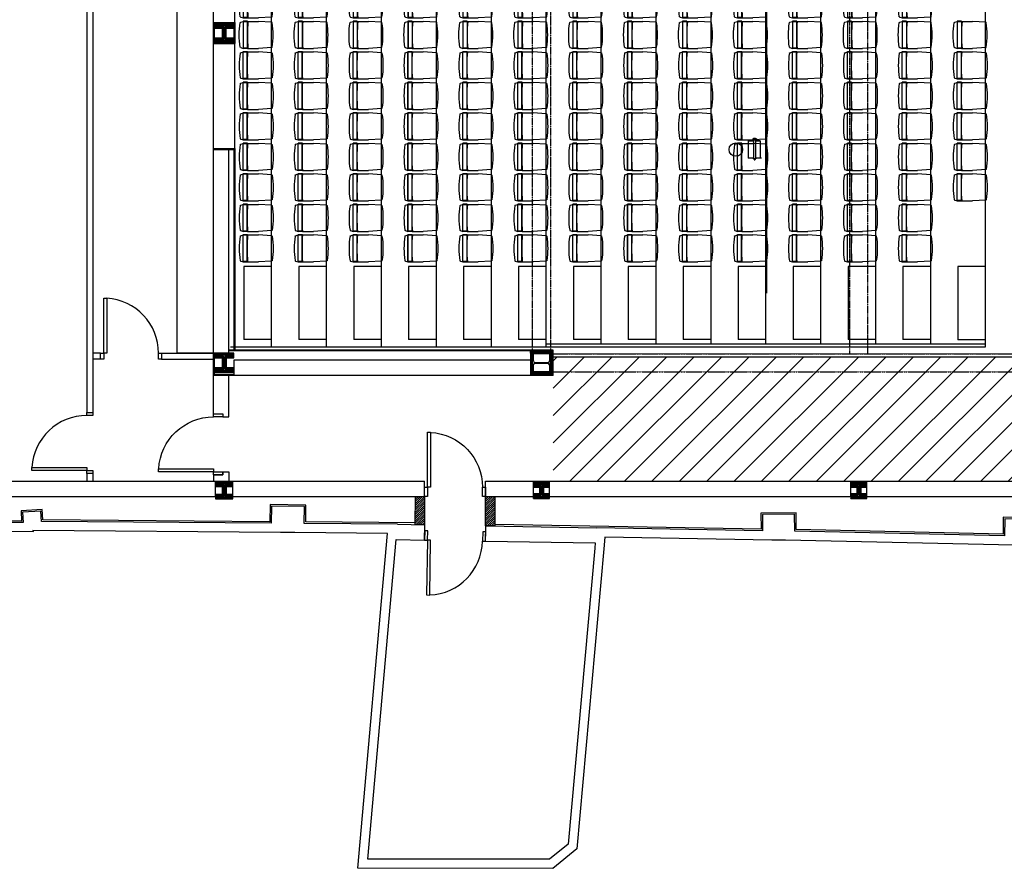
# Model space of a CAD drawing. Units: millimetres. Extents: x -38080 to 15466, y -27153 to 20657.
# Drawn here: x -16533 to -399, y -6898 to 7015 of the extents above; entities that cross this region are included whole.
import ezdxf
from ezdxf.enums import TextEntityAlignment as Align

# ---------------------------------------------------------------- set-up
doc = ezdxf.new("R2010")
doc.units = ezdxf.units.MM
doc.linetypes.add('TRAZO_Y_PUNTO', pattern=[1, 0.5, -0.25, 0, -0.25])
for name, color, linetype in [('00_AUXILIAR', 241, 'Continuous'), ('00_ESTRUCTURA', 6, 'Continuous'), ('00_FUSTERIES', 7, 'Continuous'), ('00_MOBILIARI', 253, 'Continuous'), ('00_PARETS', 7, 'Continuous'), ('00_PROJECCIÓ', 6, 'Continuous'), ('01_RECOBRIMENT PILARS', 3, 'Continuous')]:
    doc.layers.add(name, color=color, linetype=linetype)
doc.layers.add('00_AÏLLAMENT', color=4, linetype='Continuous', plot=False)
doc.layers.add('Barres llums', color=160, linetype='Continuous', lineweight=50)
doc.styles.get("Standard").update_dxf_attribs({"font": 'arial.ttf'})
doc.linetypes.add('BATTING', pattern='A,0.00254,-2.54,[134,ltypeshp.shx,S=2.54,R=0,X=-2.54,Y=0],-5.08,[134,ltypeshp.shx,S=2.54,R=180,X=2.54,Y=0],-2.54', length=10.16254)

# ---------------------------------------------------------------- blocks, each defined once
blk = doc.blocks.new('Porta 100 i e15')
for points in [[(0.95, 0), (0.95, 0.9), (0.9, 0.9), (0.9, 0)], [(0.05, 0), (0, 0), (0, -0.15), (0.05, -0.15)], [(1, 0), (0.95, 0), (0.95, -0.15), (1, -0.15)]]:
    blk.add_lwpolyline(points, close=True)
blk.add_arc((0.95, 0), 0.9, 93.1847, 180)
blk = doc.blocks.new('p_80_a')
at = {"layer": '00_FUSTERIES'}
for points in [[(-0.1, 0.95), (-0.1, 1), (0, 1), (0, 0.95)], [(-0.1, 0.05), (-1, 0.05), (-1, 0.1), (-0.1, 0.1)], [(-0.1, 0), (-0.1, 0.05), (0, 0.05), (0, 0)]]:
    blk.add_lwpolyline(points, close=True, dxfattribs=at)
blk.add_arc((-0.1, 0.05), 0.9, 90, 176.8153, dxfattribs=at)
blk = doc.blocks.new('CCSIT-BOOK-A')
for p, q in [((-441, 208), (-226, 222)), ((-45, -225), (-45, 225)), ((-45, 225), (25, 225)), ((-45, 215), (25, 215)), ((-43, -215), (-43, 215)), ((24, -215), (24, 215)), ((25, -225), (25, 225)), ((66, 208), (25, 222)), ((-45, -215), (25, -215)), ((-45, -225), (25, -225))]:
    blk.add_line(p, q)
at = {"extrusion": (-7.51789e-15, 1, 2.44921e-16)}
blk.add_line((-45, 222), (-226, 222), dxfattribs=at)
at = {"extrusion": (-7.64035e-15, -1, 2.44921e-16)}
for p in [(-54, -222), (-45, -222)]:
    blk.add_line(p, (-226, -222), dxfattribs=at)
for points in [[(-449, 201, 0.081444), (-449, -201, 0.352309), (-441, -208), (-226, -222)], [(-54, -222, 0.044327), (-54, 222, 0.041667)], [(74, 201, -0.081444), (74, -201, -0.352309), (66, -208), (25, -222)]]:
    blk.add_lwpolyline(points, format="xyb")
for centre, start, end in [((-441, 200), 93.7399, 171.3712), ((66, 200), 8.6288, 86.2601)]:
    blk.add_arc(centre, 8, start, end)
blk = doc.blocks.new('*U28')
at = {"layer": '00_MOBILIARI'}
for p, q in [((-202, 6546, 0), (-202, 7746, 0)), ((248, 7746, 0), (-202, 7746, 0)), ((248, 6546, 0), (-202, 6546, 0)), ((-202, -6546, 0), (-202, -7746, 0)), ((248, -6546, 0), (-202, -6546, 0)), ((248, -7746, 0), (-202, -7746, 0))]:
    blk.add_line(p, q, dxfattribs=at)
for p, rotation in [((-188, 6250), 179.9999999999974), ((-188, 5750), 179.9999999999974), ((-188, 5250), 179.9999999999974), ((-188, 4750), 179.9999999999974), ((-188, 4250), 179.9999999999974), ((-188, 3750), 179.9999999999974), ((-188, 3250), 179.9999999999974), ((-188, 2750), 180), ((-188, 2250), 180), ((-188, 1750), 180), ((-188, 1250), 180), ((-188, 750), 180), ((-188, 250), 180), ((-188, -250), 180), ((-188, -750), 180), ((-188, -1250), 180), ((-188, -1750), 180), ((-188, -2250), 180), ((-188, -2750), 180)]:
    blk.add_blockref('CCSIT-BOOK-A', p, dxfattribs=dict(at, rotation=rotation))
at = {"layer": '00_MOBILIARI', "xscale": -1}
for p in [(-188, -3250), (-188, -3750), (-188, -4250), (-188, -4750), (-188, -5250), (-188, -5750), (-188, -6250)]:
    blk.add_blockref('CCSIT-BOOK-A', p, dxfattribs=at)
blk = doc.blocks.new('*U29')
at = {"layer": '00_MOBILIARI', "color": 0, "linetype": 'ByBlock', "lineweight": -2, "transparency": 16777216}
for p in [(-10800, 0), (-9900, 0), (-9000, 0), (-8100, 0), (-7200, 0), (-6300, 0), (-5400, 0), (-4500, 0), (-3600, 0), (-2700, 0), (-1800, 0), (-900, 0), (0, 0)]:
    blk.add_blockref('*U28', p, dxfattribs=at)
blk = doc.blocks.new('Asimetric')
for p, q in [((143, 198), (-143, 198)), ((-143, 106), (-143, 198)), ((-139, 106), (-139, 198)), ((139, 106), (139, 198)), ((143, 106), (143, 198)), ((-162, 81), (-162, 101)), ((-154, 101), (-162, 101)), ((-155, 96), (-162, 96)), ((-155, 86), (-162, 86)), ((-154, 81), (-162, 81)), ((-155, 81), (-155, 101)), ((-154, 76), (-154, 106)), ((12, 106), (-154, 106)), ((12, 76), (-154, 76)), ((-143, 121), (-146, 121)), ((-146, 106), (-146, 121)), ((-146, 61), (-146, 76)), ((-143, 61), (-146, 61)), ((-143, -1), (-143, 76)), ((-139, -20), (-139, 76)), ((139, 0), (-139, 0)), ((154, 106), (12, 106)), ((154, 76), (12, 76)), ((139, -1), (139, 76)), ((146, 121), (143, 121)), ((143, -1), (143, 76)), ((146, 61), (143, 61)), ((146, 106), (146, 121)), ((146, 61), (146, 76)), ((154, 76), (154, 106)), ((165, 102), (154, 102)), ((165, 80), (154, 80)), ((165, 61), (165, 121)), ((176, 121), (165, 121)), ((178, 114), (165, 114)), ((180, 99), (165, 99)), ((180, 84), (165, 84)), ((178, 69), (165, 69)), ((176, 61), (165, 61)), ((-139, -1), (-143, -1)), ((143, -1), (139, -1))]:
    blk.add_line(p, q)
for centre, radius, start, end in [((-161, 91), 7.96, 94.7579, 265.2421), ((81, 91), 99.7, 342.6418, 17.3582)]:
    blk.add_arc(centre, radius, start, end)
blk = doc.blocks.new('Asimetric 1000')
blk.add_circle((0, 398), 110)
blk.add_blockref('Asimetric', (0, 0))
blk.add_attdef('CH', text='', height=70).set_placement((0, 398), align=Align.MIDDLE_CENTER)
at = {"color": 4}
blk.add_attdef('FILTRE', text='', height=30, dxfattribs=at).set_placement((0, 243), align=Align.MIDDLE_CENTER)
at = {"color": 5}
blk.add_attdef('LINIA', text='', height=30, dxfattribs=at).set_placement((0, -30), align=Align.MIDDLE_CENTER)

msp = doc.modelspace()

# ---------------------------------------------------------------- hatches: boundary and pattern name
at = {"layer": '00_AUXILIAR'}
h = msp.add_hatch(dxfattribs=at)
h.set_pattern_fill('ANSI31', color=256, scale=100, style=0, double=1)
h.set_pattern_definition([(45, (-2564543.4, -1537417), (-224.506403, 224.506403), [])])
h.paths.add_polyline_path([(-7790, 1490), (-7790, -550), (7719, -550), (8247, 4439), (8249, 4439), (8249, 4452), (11700, 4452), (11700, 19551), (-7789, 19551), (-7789, 17540), (10700, 17540), (10700, 5339), (7438, 5339), (7029, 1490), (7006, 1490), (6951, 1490)])
at = {"layer": '00_PARETS'}
h = msp.add_hatch(dxfattribs=at)
h.set_pattern_fill('ANSI31', color=256, scale=200, style=0)
h.set_pattern_definition([(45, (-10049.516, -1131.655), (-17.6777, 17.6777), [])])
h.paths.add_polyline_path([(-10052, -1261), (-10050, -800), (-9900, -800), (-9902, -1264)])
h = msp.add_hatch(dxfattribs=at)
h.set_pattern_fill('ANSI31', color=256, scale=200, style=0)
h.set_pattern_definition([(45, (-8899.516, -1131.655), (-17.6777, 17.6777), [])])
h.paths.add_polyline_path([(-8900, -1282), (-8900, -800), (-8750, -800), (-8750, -1284)])
at = {"layer": '01_RECOBRIMENT PILARS'}
h = msp.add_hatch(dxfattribs=at)
h.set_pattern_fill('HONEY', color=256, scale=50, style=0)
h.set_pattern_definition([(0, (-13342.886, 6635.5874), (9.375, 5.41266), [6.25, -12.5]), (120, (-13342.886, 6635.5874), (-9.375, 5.41266), [6.25, -12.5]), (60, (-13342.886, 6635.5874), (2e-08, 10.82532), [-12.5, 6.25])])
h.paths.add_polyline_path([(-13023, 6713), (-13148, 6713), (-13148, 6878), (-13023, 6878), (-13023, 6956), (-13343, 6956), (-13343, 6878), (-13218, 6878), (-13218, 6713), (-13343, 6713), (-13343, 6636), (-13023, 6636)])
edge = h.paths.add_edge_path(flags=16)
edge.add_line((-13053, 6683), (-13154, 6683))
edge.add_arc((-13154, 6707), 24, 180, 270, ccw=False)
edge.add_line((-13178, 6707), (-13178, 6884))
edge.add_arc((-13154, 6884), 24, 90, 180, ccw=False)
edge.add_line((-13154, 6908), (-13053, 6908))
edge.add_line((-13053, 6908), (-13053, 6926))
edge.add_line((-13053, 6926), (-13313, 6926))
edge.add_line((-13313, 6926), (-13313, 6908))
edge.add_line((-13313, 6908), (-13212, 6908))
edge.add_arc((-13212, 6884), 24, 0, 90, ccw=False)
edge.add_line((-13188, 6884), (-13188, 6707))
edge.add_arc((-13212, 6707), 24, -90, 0, ccw=False)
edge.add_line((-13212, 6683), (-13313, 6683))
edge.add_line((-13313, 6683), (-13313, 6666))
edge.add_line((-13313, 6666), (-13053, 6666))
edge.add_line((-13053, 6666), (-13053, 6683))
h = msp.add_hatch(dxfattribs=at)
h.set_pattern_fill('HONEY', color=256, scale=50, style=0)
h.set_pattern_definition([(0, (-13341.7007, 1228.932), (9.375, 5.41266), [6.25, -12.5]), (120, (-13341.7007, 1228.932), (-9.375, 5.41266), [6.25, -12.5]), (60, (-13341.7007, 1228.932), (2e-08, 10.82532), [-12.5, 6.25])])
h.paths.add_polyline_path([(-13022, 1306), (-13147, 1306), (-13147, 1471), (-13022, 1471), (-13022, 1549), (-13342, 1549), (-13342, 1471), (-13217, 1471), (-13217, 1306), (-13342, 1306), (-13342, 1229), (-13022, 1229)])
edge = h.paths.add_edge_path(flags=16)
edge.add_line((-13052, 1276), (-13153, 1276))
edge.add_arc((-13153, 1300), 24, 180, 270, ccw=False)
edge.add_line((-13177, 1300), (-13177, 1477))
edge.add_arc((-13153, 1477), 24, 90, 180, ccw=False)
edge.add_line((-13153, 1501), (-13052, 1501))
edge.add_line((-13052, 1501), (-13052, 1519))
edge.add_line((-13052, 1519), (-13312, 1519))
edge.add_line((-13312, 1519), (-13312, 1501))
edge.add_line((-13312, 1501), (-13211, 1501))
edge.add_arc((-13211, 1477), 24, 0, 90, ccw=False)
edge.add_line((-13187, 1477), (-13187, 1300))
edge.add_arc((-13211, 1300), 24, -90, 0, ccw=False)
edge.add_line((-13211, 1276), (-13312, 1276))
edge.add_line((-13312, 1276), (-13312, 1259))
edge.add_line((-13312, 1259), (-13052, 1259))
edge.add_line((-13052, 1259), (-13052, 1276))
h = msp.add_hatch(dxfattribs=at)
h.set_pattern_fill('HONEY', color=256, scale=50, style=0)
h.set_pattern_definition([(0, (-8162.5075, 1193.941), (9.375, 5.41266), [6.25, -12.5]), (120, (-8162.5075, 1193.941), (-9.375, 5.41266), [6.25, -12.5]), (60, (-8162.5075, 1193.941), (2e-08, 10.82532), [-12.5, 6.25])])
h.paths.add_polyline_path([(-8123, 1554), (-8123, 1539), (-8133, 1539), (-8133, 1239), (-8123, 1239), (-8123, 1224), (-7842, 1224), (-7842, 1239), (-7833, 1239), (-7833, 1539), (-7842, 1539), (-7842, 1554)], flags=16)
h.paths.add_polyline_path([(-8163, 1194), (-7803, 1194), (-7803, 1584), (-8163, 1584)])
h = msp.add_hatch(dxfattribs=at)
h.set_pattern_fill('HONEY', color=256, scale=50, style=0)
h.set_pattern_definition([(0, (-13321.7007, -842.7066), (9.375, 5.41266), [6.25, -12.5]), (120, (-13321.7007, -842.7066), (-9.375, 5.41266), [6.25, -12.5]), (60, (-13321.7007, -842.7066), (2e-08, 10.82532), [-12.5, 6.25])])
edge = h.paths.add_edge_path(flags=16)
edge.add_line((-13072, -593), (-13292, -593))
edge.add_line((-13292, -593), (-13292, -609))
edge.add_line((-13292, -609), (-13205, -609))
edge.add_arc((-13205, -627), 18, 0, 90, ccw=False)
edge.add_line((-13187, -627), (-13187, -779))
edge.add_arc((-13205, -779), 18, -90, 0, ccw=False)
edge.add_line((-13205, -797), (-13292, -797))
edge.add_line((-13292, -797), (-13292, -813))
edge.add_line((-13292, -813), (-13072, -813))
edge.add_line((-13072, -813), (-13072, -797))
edge.add_line((-13072, -797), (-13159, -797))
edge.add_arc((-13159, -779), 18, 180, 270, ccw=False)
edge.add_line((-13177, -779), (-13177, -627))
edge.add_arc((-13159, -627), 18, 90, 180, ccw=False)
edge.add_line((-13159, -609), (-13072, -609))
edge.add_line((-13072, -609), (-13072, -593))
h.paths.add_polyline_path([(-13042, -563), (-13322, -563), (-13322, -639), (-13217, -639), (-13217, -767), (-13322, -767), (-13322, -843), (-13042, -843), (-13042, -767), (-13147, -767), (-13147, -639), (-13042, -639)])
h = msp.add_hatch(dxfattribs=at)
h.set_pattern_fill('HONEY', color=256, scale=50, style=0)
h.set_pattern_definition([(0, (-8111.56, -832.845), (9.375, 5.41266), [6.25, -12.5]), (120, (-8111.56, -832.845), (-9.375, 5.41266), [6.25, -12.5]), (60, (-8111.56, -832.845), (2e-08, 10.82532), [-12.5, 6.25])])
h.paths.add_polyline_path([(-7852, -573), (-8112, -573), (-8112, -648), (-8016, -648), (-8016, -758), (-8112, -758), (-8112, -833), (-7852, -833), (-7852, -758), (-7947, -758), (-7947, -648), (-7852, -648)])
edge = h.paths.add_edge_path(flags=16)
edge.add_line((-7882, -603), (-8082, -603))
edge.add_line((-8082, -603), (-8082, -618))
edge.add_line((-8082, -618), (-8004, -618))
edge.add_arc((-8004, -636), 18, 0, 90, ccw=False)
edge.add_line((-7986, -636), (-7986, -770))
edge.add_arc((-8004, -770), 18, -90, 0, ccw=False)
edge.add_line((-8004, -788), (-8082, -788))
edge.add_line((-8082, -788), (-8082, -803))
edge.add_line((-8082, -803), (-7882, -803))
edge.add_line((-7882, -803), (-7882, -788))
edge.add_line((-7882, -788), (-7959, -788))
edge.add_arc((-7959, -770), 18, 180, 270, ccw=False)
edge.add_line((-7977, -770), (-7977, -636))
edge.add_arc((-7959, -636), 18, 90, 180, ccw=False)
edge.add_line((-7959, -618), (-7882, -618))
edge.add_line((-7882, -618), (-7882, -603))
h = msp.add_hatch(dxfattribs=at)
h.set_pattern_fill('HONEY', color=256, scale=50, style=0)
h.set_pattern_definition([(0, (-2911.6986, -832.7066), (9.375, 5.41266), [6.25, -12.5]), (120, (-2911.6986, -832.7066), (-9.375, 5.41266), [6.25, -12.5]), (60, (-2911.6986, -832.7066), (2e-08, 10.82532), [-12.5, 6.25])])
h.paths.add_polyline_path([(-2652, -573), (-2912, -573), (-2912, -648), (-2816, -648), (-2816, -758), (-2912, -758), (-2912, -833), (-2652, -833), (-2652, -758), (-2747, -758), (-2747, -648), (-2652, -648)])
edge = h.paths.add_edge_path(flags=16)
edge.add_line((-2682, -603), (-2882, -603))
edge.add_line((-2882, -603), (-2882, -618))
edge.add_line((-2882, -618), (-2804, -618))
edge.add_arc((-2804, -636), 18, 0, 90, ccw=False)
edge.add_line((-2786, -636), (-2786, -770))
edge.add_arc((-2804, -770), 18, -90, 0, ccw=False)
edge.add_line((-2804, -788), (-2882, -788))
edge.add_line((-2882, -788), (-2882, -803))
edge.add_line((-2882, -803), (-2682, -803))
edge.add_line((-2682, -803), (-2682, -788))
edge.add_line((-2682, -788), (-2759, -788))
edge.add_arc((-2759, -770), 18, 180, 270, ccw=False)
edge.add_line((-2777, -770), (-2777, -636))
edge.add_arc((-2759, -636), 18, 90, 180, ccw=False)
edge.add_line((-2759, -618), (-2682, -618))
edge.add_line((-2682, -618), (-2682, -603))

# ---------------------------------------------------------------- linework, layer by layer
at = {"layer": '00_AUXILIAR'}
for p, q in [((-7790, 1540), (6984, 1538)), ((-7790, 1490), (7029, 1490))]:
    msp.add_line(p, q, dxfattribs=at)
at = {"layer": '00_AÏLLAMENT', "linetype": 'BATTING', "ltscale": 2.5e-05}
for points in [[(-10052, -1236), (-11846, -1218), (-11842, -943), (-12430, -934), (-12433, -1217), (-16154, -1187), (-16164, -1016), (-16511, -1037), (-16501, -1205), (-20973, -1179)], [(6217, -1395), (6019, -1384), (6010, -1545), (4153, -1498), (4161, -1223), (3592, -1206), (3584, -1486), (155, -1407), (158, -1147), (-416, -1142), (-418, -1421), (-3809, -1344), (-3812, -1069), (-4386, -1073), (-4384, -1338), (-8750, -1260)]]:
    msp.add_lwpolyline(points, dxfattribs=at)
at = {"layer": '00_ESTRUCTURA', "linetype": 'TRAZO_Y_PUNTO', "ltscale": 0.6}
for p, q in [((-8132, 1221), (-8133, 17432)), ((-7832, 1221), (-7833, 17432)), ((-2933, 17490), (-2933, 1539)), ((-2633, 1539), (-2633, 17490)), ((-7790, 1539), (7940, 1539)), ((-7790, 1239), (7908, 1239))]:
    msp.add_line(p, q, dxfattribs=at)
at = {"layer": '00_ESTRUCTURA'}
for p, q in [((-13313, 6908), (-13313, 6926)), ((-13313, 6926), (-13053, 6926)), ((-13313, 6908), (-13212, 6908)), ((-13188, 6884), (-13188, 6707)), ((-13178, 6884), (-13178, 6707)), ((-13154, 6908), (-13053, 6908)), ((-13053, 6926), (-13053, 6908)), ((-13313, 6666), (-13313, 6683)), ((-13212, 6683), (-13313, 6683)), ((-13053, 6666), (-13313, 6666)), ((-13053, 6683), (-13154, 6683)), ((-13053, 6683), (-13053, 6666)), ((-13312, 1501), (-13312, 1519)), ((-13312, 1519), (-13052, 1519)), ((-13312, 1501), (-13211, 1501)), ((-13187, 1477), (-13187, 1300)), ((-13177, 1477), (-13177, 1300)), ((-13153, 1501), (-13052, 1501)), ((-13052, 1519), (-13052, 1501)), ((-8133, 1239), (-8133, 1539)), ((-8133, 1539), (-8114, 1539)), ((-8114, 1421), (-8114, 1539)), ((-7852, 1539), (-7833, 1539)), ((-7852, 1539), (-7852, 1421)), ((-7833, 1539), (-7833, 1239)), ((-8114, 1239), (-8114, 1356)), ((-8087, 1394), (-7879, 1394)), ((-8087, 1383), (-7879, 1383)), ((-7852, 1356), (-7852, 1239)), ((-13312, 1259), (-13312, 1276)), ((-13211, 1276), (-13312, 1276)), ((-13052, 1259), (-13312, 1259)), ((-13052, 1276), (-13153, 1276)), ((-13052, 1276), (-13052, 1259)), ((-8114, 1239), (-8133, 1239)), ((-7833, 1239), (-7852, 1239)), ((-13292, -609), (-13292, -593)), ((-13292, -593), (-13072, -593)), ((-13292, -609), (-13205, -609)), ((-13187, -627), (-13187, -779)), ((-13177, -627), (-13177, -779)), ((-13159, -609), (-13072, -609)), ((-13072, -593), (-13072, -609)), ((-7882, -603), (-8082, -603)), ((-8082, -603), (-8082, -618)), ((-8004, -618), (-8082, -618)), ((-7986, -636), (-7986, -770)), ((-7977, -636), (-7977, -770)), ((-7882, -618), (-7959, -618)), ((-7882, -618), (-7882, -603)), ((-2682, -603), (-2882, -603)), ((-2882, -603), (-2882, -618)), ((-2804, -618), (-2882, -618)), ((-2786, -636), (-2786, -770)), ((-2777, -636), (-2777, -770)), ((-2682, -618), (-2759, -618)), ((-2682, -618), (-2682, -603)), ((-13292, -813), (-13292, -797)), ((-13205, -797), (-13292, -797)), ((-13072, -797), (-13159, -797)), ((-13072, -797), (-13072, -813)), ((-8082, -788), (-8082, -803)), ((-8082, -788), (-8004, -788)), ((-8082, -803), (-7882, -803)), ((-7959, -788), (-7882, -788)), ((-7882, -803), (-7882, -788)), ((-2882, -788), (-2882, -803)), ((-2882, -788), (-2804, -788)), ((-2882, -803), (-2682, -803)), ((-2759, -788), (-2682, -788)), ((-2682, -803), (-2682, -788)), ((-13072, -813), (-13292, -813))]:
    msp.add_line(p, q, dxfattribs=at)
for points in [[(-8123, 1554), (-8123, 1539), (-8133, 1539), (-8133, 1239), (-8123, 1239), (-8123, 1224), (-7842, 1224), (-7842, 1239), (-7833, 1239), (-7833, 1539), (-7842, 1539), (-7842, 1554)], [(-8123, 1539), (-8123, 1554), (-7842, 1554), (-7842, 1539)], [(-8123, 1239), (-8123, 1224), (-7842, 1224), (-7842, 1239)]]:
    msp.add_lwpolyline(points, close=True, dxfattribs=at)
for centre, radius, start, end in [((-13212, 6884), 24, 0, 90), ((-13154, 6884), 24, 90, 180), ((-13212, 6707), 24, 270, 0), ((-13154, 6707), 24, 180, 270), ((-13211, 1477), 24, 0, 90), ((-13153, 1477), 24, 90, 180), ((-13211, 1300), 24, 270, 0), ((-13153, 1300), 24, 180, 270), ((-8087, 1421), 27, 180, 270), ((-8087, 1356), 27, 90, 180), ((-7879, 1421), 27, 270, 0), ((-7879, 1356), 27, 0, 90), ((-13205, -627), 18, 0, 90), ((-13159, -627), 18, 90, 180), ((-8004, -636), 18, 0, 90), ((-7959, -636), 18, 90, 180), ((-2804, -636), 18, 0, 90), ((-2759, -636), 18, 90, 180), ((-13205, -779), 18, 270, 0), ((-13159, -779), 18, 180, 270), ((-8004, -770), 18, 270, 0), ((-7959, -770), 18, 180, 270), ((-2804, -770), 18, 270, 0), ((-2759, -770), 18, 180, 270)]:
    msp.add_arc(centre, radius, start, end, dxfattribs=at)
at = {"layer": '00_MOBILIARI'}
for p, q in [((-12410, 17382, 0), (-12410, 1647, 0)), ((-11510, 17382, 0), (-11510, 1647, 0)), ((-10610, 17382, 0), (-10610, 1647, 0)), ((-9710, 17382, 0), (-9710, 1647, 0)), ((-8810, 17382, 0), (-8810, 1647, 0)), ((-7910, 17382, 0), (-7910, 1647, 0)), ((-7010, 17332, 0), (-7010, 1697, 0)), ((-6110, 17332, 0), (-6110, 1697, 0)), ((-5210, 17332, 0), (-5210, 1697, 0)), ((-4310, 17332, 0), (-4310, 1697, 0)), ((-3410, 17332, 0), (-3410, 1697, 0)), ((-2510, 17332, 0), (-2510, 1697, 0)), ((-1610, 17332, 0), (-1610, 1697, 0)), ((-710, 17382, 0), (-710, 1647, 0)), ((-13953, 3920), (-13953, 12694)), ((-13953, 1549), (-13953, 3920)), ((-1160, 2968, 0), (-1160, 1768, 0)), ((-710, 2968, 0), (-1160, 2968, 0)), ((-710, 1647, 0), (-13080, 1647, 0)), ((-710, 1697, 0), (-7910, 1697, 0)), ((-710, 1768, 0), (-1160, 1768, 0)), ((-13356, 1549), (-13953, 1549))]:
    msp.add_line(p, q, dxfattribs=at)
at = {"layer": '00_PARETS'}
for p, q in [((-15333, 17601), (-15333, 3920)), ((-15433, 10742), (-15433, 576)), ((-13356, 6623), (-13356, 6969)), ((-13356, 6969), (-13009, 6969)), ((-13343, 6956), (-13356, 6956)), ((-13356, 6956), (-13009, 6956)), ((-13343, 6636), (-13343, 6956)), ((-13022, 6956), (-13022, 6636)), ((-13009, 6969), (-13009, 6636)), ((-13343, 6636), (-13356, 6636)), ((-13356, 6623), (-13009, 6623)), ((-13343, 6636), (-13009, 6636)), ((-13009, 6636), (-13009, 6623)), ((-13356, 4902), (-13009, 4902)), ((-13356, 1181), (-13356, 4902)), ((-13356, 4889), (-13009, 4889)), ((-13106, 1549), (-13106, 4889)), ((-13022, 4889), (-13022, 1597)), ((-13009, 4902), (-13009, 1597)), ((-15333, 3920), (-15333, 576)), ((-15207, 1549), (-15333, 1549)), ((-14207, 1549), (-13356, 1549)), ((-13106, 1549), (-13356, 1549)), ((-13343, 1194), (-13343, 1549)), ((-7790, 1597), (-13106, 1597)), ((-7803, 1584), (-13106, 1584)), ((-7803, 1194), (-7803, 1584)), ((-7790, 1181), (-7790, 1597)), ((-15207, 1449), (-15333, 1449)), ((-14207, 1449), (-13356, 1449)), ((-8163, 1431), (-13022, 1431)), ((-13022, 1431), (-13022, 1181)), ((-13022, 1194), (-13356, 1194)), ((-13356, 552), (-13356, 1181)), ((-7790, 1181), (-13356, 1181)), ((-13106, 502), (-13106, 1181)), ((-7803, 1194), (-8163, 1194)), ((-8163, 1194), (-8163, 1181)), ((-13356, 552), (-13206, 552)), ((-13206, 552), (-13206, 502)), ((-13206, 502), (-13106, 502)), ((-15433, -424), (-15433, -550)), ((-15333, -424), (-15333, -550)), ((-13356, -448), (-13356, -550)), ((-21136, -550), (-9900, -550)), ((-13322, -800), (-13322, -550)), ((-13322, -563), (-13042, -563)), ((-13042, -800), (-13042, -550)), ((-9900, -800), (-9900, -550)), ((-8900, -550), (6653, -550)), ((-8900, -800), (-8900, -550)), ((-8112, -800), (-8112, -550)), ((-8112, -563), (-7852, -563)), ((-7852, -800), (-7852, -550)), ((-2912, -800), (-2912, -550)), ((-2912, -563), (-2652, -563)), ((-2652, -800), (-2652, -550)), ((-20843, -800), (-13322, -800)), ((-13042, -800), (-9900, -800)), ((-8900, -800), (-8112, -800)), ((-7852, -800), (-2912, -800)), ((-2652, -800), (2588, -800)), ((-12406, -959), (-12410, -1242)), ((-11867, -968), (-12406, -959)), ((-11872, -1243), (-11867, -968)), ((-16188, -1042), (-16485, -1060)), ((-16485, -1060), (-16475, -1230)), ((-16178, -1212), (-16188, -1042)), ((-16475, -1230), (-19957, -1209)), ((-12410, -1242), (-16178, -1212)), ((-10344, -1258), (-11872, -1243)), ((-10344, -1258), (-9894, -1266)), ((-9898, -1516), (-9894, -1266)), ((-8898, -1533), (-8894, -1283)), ((-8894, -1283), (-7079, -1315)), ((-10828, -6747), (-10366, -1507)), ((-10366, -1507), (-9898, -1516)), ((-8898, -1533), (-7102, -1564)), ((-7102, -1564), (-7110, -1648)), ((-7110, -1648), (-7548, -6501)), ((-7548, -6501), (-7850, -6748)), ((-7850, -6748), (-10828, -6747))]:
    msp.add_line(p, q, dxfattribs=at)
for points in [[(-13356, -448), (-13206, -448), (-13206, -398), (-13106, -398), (-13106, -398), (-13106, -550)], [(-10052, -1261), (-10050, -800), (-9900, -800), (-9902, -1264), (-10052, -1261)], [(-8900, -1282), (-8900, -800), (-8750, -800), (-8750, -1284), (-8900, -1282)], [(3608, -1512), (130, -1432), (132, -1172), (-391, -1167), (-394, -1447), (-3834, -1369), (-3836, -1094), (-4361, -1098), (-4359, -1363), (-7079, -1315)], [(-245, -1600), (-3983, -1516), (-3983, -1516), (-4208, -1516), (-4208, -1516), (-6943, -1467), (-6961, -1661), (-7405, -6578), (-7797, -6898), (-10992, -6897), (-10507, -1406), (-12024, -1391), (-12024, -1391), (-12262, -1393), (-12262, -1393), (-16317, -1361), (-16315, -1381), (-19958, -1359)]]:
    msp.add_lwpolyline(points, dxfattribs=at)
at = {"layer": '00_PROJECCIÓ'}
for points in [[(-13356, 6969), (-13356, 12448)], [(-13009, 6969), (-13009, 12448)], [(-13023, 6878), (-13023, 6956)], [(-13356, 4902), (-13356, 6623)], [(-13009, 4902), (-13009, 6623)]]:
    msp.add_lwpolyline(points, dxfattribs=at)
at = {"layer": '01_RECOBRIMENT PILARS'}
for points in [[(-13023, 6713), (-13148, 6713), (-13148, 6878), (-13023, 6878), (-13023, 6956), (-13343, 6956), (-13343, 6878), (-13218, 6878), (-13218, 6713), (-13343, 6713), (-13343, 6636), (-13023, 6636)], [(-13022, 1306), (-13147, 1306), (-13147, 1471), (-13022, 1471), (-13022, 1549), (-13342, 1549), (-13342, 1471), (-13217, 1471), (-13217, 1306), (-13342, 1306), (-13342, 1229), (-13022, 1229)], [(-8163, 1194), (-7803, 1194), (-7803, 1584), (-8163, 1584)], [(-13042, -563), (-13322, -563), (-13322, -639), (-13217, -639), (-13217, -767), (-13322, -767), (-13322, -843), (-13042, -843), (-13042, -767), (-13147, -767), (-13147, -639), (-13042, -639)], [(-7852, -573), (-8112, -573), (-8112, -648), (-8016, -648), (-8016, -758), (-8112, -758), (-8112, -833), (-7852, -833), (-7852, -758), (-7947, -758), (-7947, -648), (-7852, -648)], [(-2652, -573), (-2912, -573), (-2912, -648), (-2816, -648), (-2816, -758), (-2912, -758), (-2912, -833), (-2652, -833), (-2652, -758), (-2747, -758), (-2747, -648), (-2652, -648)]]:
    msp.add_lwpolyline(points, close=True, dxfattribs=at)
at = {"layer": 'Barres llums'}
msp.add_line((-4300, 16531), (-4300, 2531), dxfattribs=at)

# ---------------------------------------------------------------- block references
at = {"rotation": 90}
msp.add_blockref('Asimetric 1000', (-4400, 4885), dxfattribs=at)
at = {"layer": '00_FUSTERIES'}
for name, p, xscale, yscale, zscale, rotation in [('p_80_a', (-15207, 1449), 999.9999999990991, 999.9999999990991, 999.9999999990991, 270), ('Porta 100 i e15', (-13356, 552), -999.9999999990991, 999.9999999990991, 999.9999999990991, 90), ('Porta 100 i e15', (-8899, -1533), 999.999999999099, 999.999999999099, 999.999999999099, 179.0034015779139)]:
    msp.add_blockref(name, p, dxfattribs=dict(at, xscale=xscale, yscale=yscale, zscale=zscale, rotation=rotation))
at = {"layer": '00_FUSTERIES', "yscale": 999.9999999990991, "zscale": 999.9999999990991}
for name, p, xscale in [('p_80_a', (-15333, -424), 999.9999999990991), ('Porta 100 i e15', (-8900, -650), -999.9999999990991)]:
    msp.add_blockref(name, p, dxfattribs=dict(at, xscale=xscale))
at = {"layer": '00_MOBILIARI'}
msp.add_blockref('*U29', (-1858, 9515), dxfattribs=at)
at = {"layer": '00_MOBILIARI', "rotation": 180}
msp.add_blockref('CCSIT-BOOK-A', (-1145, 6765), dxfattribs=at)
at = {"layer": '00_MOBILIARI', "xscale": -1}
for p in [(-1145, 6265), (-1145, 5765), (-1145, 5265), (-1145, 4765), (-1145, 4265)]:
    msp.add_blockref('CCSIT-BOOK-A', p, dxfattribs=at)

doc.saveas('drawing.dxf')
